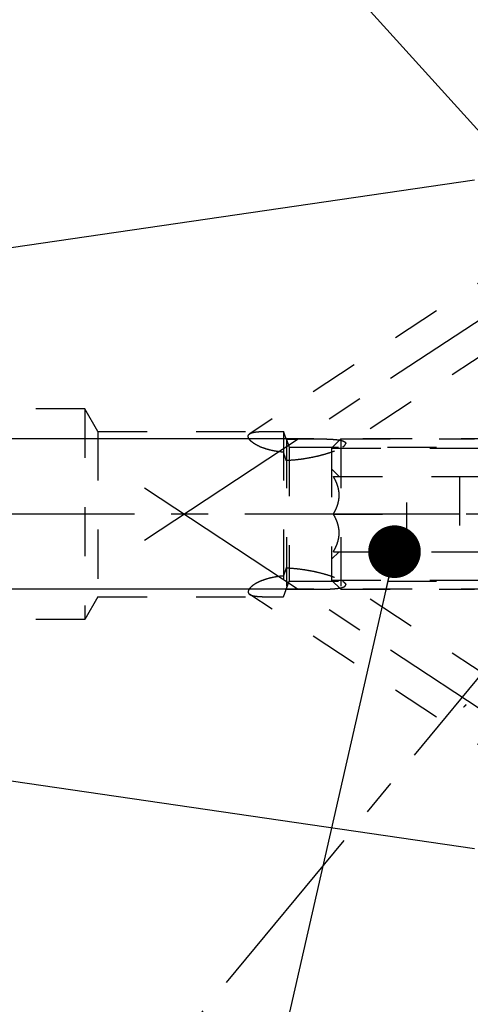
# Model space of a CAD drawing. Units: millimetres. Extents: x 0 to 594, y 0 to 420.
# Drawn here: x 314 to 344, y 197 to 262 of the extents above; entities that cross this region are included whole.
import ezdxf

# ---------------------------------------------------------------- set-up
doc = ezdxf.new("R2010")
doc.units = ezdxf.units.MM
doc.header["$LTSCALE"] = 32.67
doc.linetypes.add('CENTER', pattern=[0.6, 0.375, -0.075, 0.075, -0.075])
doc.linetypes.add('HIDDEN', pattern=[0.2, 0.1, -0.1])
doc.layers.get('0').update_dxf_attribs({"linetype": 'CONTINUOUS'})
for name, color, linetype in [('30252542_AXIS', 7, 'CONTINUOUS'), ('30252542_HL', 7, 'CONTINUOUS'), ('607740637-000-00-ED1_CL', 7, 'CONTINUOUS'), ('607740637-000-00-ED1_HATCH', 7, 'CONTINUOUS'), ('607740637-000_AXIS', 7, 'CONTINUOUS'), ('607740637-000_DIM', 7, 'CONTINUOUS'), ('607740683-000_AXIS', 7, 'CONTINUOUS'), ('607740683-000_CL', 7, 'CONTINUOUS'), ('607740683-000_DIM', 7, 'CONTINUOUS'), ('607740683-000_HL', 7, 'CONTINUOUS')]:
    doc.layers.add(name, color=color, linetype=linetype)
doc.styles.get("Standard").update_dxf_attribs({"font": 'TXT.SHX', "width": 0.7})
doc.dimstyles.new('DIMSTYLE_1', dxfattribs={"dimtxt": 3.5, "dimasz": 3.5, "dimexe": 1.5, "dimexo": 0, "dimgap": 0.875, "dimtad": 1, "dimdec": 3, "dimdsep": 46, "dimtxsty": 'STANDARD', "dimblk": '_FILLED', "dimblk1": '_FILLED', "dimblk2": '_FILLED', "dimcen": 0.09, "dimclrt": 2, "dimadec": 3, "dimazin": 2, "dimtp": 0.1, "dimtm": 0.1, "dimtfac": 1, "dimtdec": 3, "dimtofl": 0, "dimtmove": 0, "dimatfit": 3, "dimldrblk": '_FILLED', "dimfxl": 1, "dimtolj": 1, "dimarcsym": 0})
doc.dimstyles.get("Standard").update_dxf_attribs({"dimtxt": 3.5, "dimasz": 3.5, "dimexe": 1.5, "dimexo": 0, "dimtad": 1, "dimdec": 3, "dimdsep": 46, "dimtxsty": 'STANDARD', "dimblk": '_FILLED', "dimblk1": '_FILLED', "dimblk2": '_FILLED', "dimcen": 0.09, "dimclrt": 2, "dimadec": 3, "dimazin": 2, "dimtol": 1, "dimtp": 0.005, "dimtm": 0.005, "dimtfac": 1, "dimtdec": 3, "dimtofl": 0, "dimtmove": 0, "dimatfit": 3, "dimldrblk": '_FILLED', "dimfxl": 1, "dimtolj": 1, "dimarcsym": 0})

# ---------------------------------------------------------------- blocks, each defined once
blk = doc.blocks.new('_FILLED')
at = {"color": 0, "linetype": 'BYBLOCK'}
blk.add_solid([(0, 0), (-1, 0.125), (-1, -0.125)], dxfattribs=at)
blk = doc.blocks.new('*D0')
at = {"layer": '607740637-000_DIM', "color": 3, "linetype": 'CONTINUOUS'}
for p, q in [((348.176, 229.153), (348.176, 145.878)), ((358.176, 229.153), (358.176, 145.878)), ((348.176, 147.378), (337.312, 147.378)), ((337.312, 147.378), (353.176, 147.378)), ((364.176, 147.378), (353.176, 147.378)), ((358.176, 147.378), (364.176, 147.378))]:
    blk.add_line(p, q, dxfattribs=at)
at = {"layer": '607740637-000_DIM', "color": 3, "linetype": 'CONTINUOUS', "xscale": 3.5, "yscale": 3.5, "zscale": 3.5}
blk.add_blockref('_FILLED', (348.176, 147.378), dxfattribs=at)
at = {"layer": '607740637-000_DIM', "color": 3, "linetype": 'CONTINUOUS', "xscale": 3.5, "yscale": 3.5, "zscale": 3.5, "rotation": 180}
blk.add_blockref('_FILLED', (358.176, 147.378), dxfattribs=at)
at = {"layer": '607740637-000_DIM', "color": 2, "linetype": 'CONTINUOUS', "insert": (342.062, 151.753), "char_height": 3.5, "width": 46.375, "attachment_point": 3, "line_spacing_factor": 0.9}
blk.add_mtext('10\\PVERSTELLWEG', dxfattribs=at)
blk = doc.blocks.new('*D11')
at = {"layer": '607740683-000_DIM', "color": 3, "linetype": 'CONTINUOUS'}
for p, q in [((260.776, 234.153), (260.776, 252.071)), ((260.776, 252.071), (260.776, 229.153)), ((331.676, 234.153), (259.276, 234.153)), ((260.776, 218.153), (260.776, 229.153)), ((331.676, 224.153), (259.276, 224.153)), ((260.776, 224.153), (260.776, 218.153))]:
    blk.add_line(p, q, dxfattribs=at)
at = {"layer": '607740683-000_DIM', "color": 3, "linetype": 'CONTINUOUS', "xscale": 3.5, "yscale": 3.5, "zscale": 3.5}
for p, rotation in [((260.776, 234.153), 270), ((260.776, 224.153), 90)]:
    blk.add_blockref('_FILLED', p, dxfattribs=dict(at, rotation=rotation))
at = {"layer": '607740683-000_DIM', "color": 2, "linetype": 'CONTINUOUS', "insert": (256.401, 239.821), "char_height": 3.5, "width": 18.375, "attachment_point": 1, "rotation": 90, "line_spacing_factor": 0.9}
blk.add_mtext('M10x1', dxfattribs=at)
blk = doc.blocks.new('HATCHING_BL3', base_point=(368.684, 226.625))
at = {"layer": '607740637-000-00-ED1_HATCH', "color": 9, "linetype": 'CENTER'}
blk.add_line((315.206, 182.912), (402.603, 288.673), dxfattribs=at)

msp = doc.modelspace()

# ---------------------------------------------------------------- linework, layer by layer
at = {"layer": '30252542_AXIS', "color": 1, "linetype": 'CENTER'}
for p, q in [((334.7893, 229.1533), (331.676, 229.1533)), ((343.176, 229.1533), (339.676, 229.1533))]:
    msp.add_line(p, q, dxfattribs=at)
at = {"layer": '30252542_HL', "color": 6, "linetype": 'HIDDEN'}
for p, q in [((334.676, 233.5383), (335.291, 234.1533)), ((335.291, 234.1533), (335.291, 224.1533)), ((335.291, 234.1533), (344.176, 234.1533)), ((334.676, 233.5383), (334.676, 224.7683)), ((334.676, 233.5383), (345.2412, 233.5383)), ((334.676, 232.1533), (335.176, 231.6533)), ((334.7893, 231.6533), (348.0628, 231.6533)), ((339.676, 226.6533), (339.676, 231.6533)), ((343.176, 231.6533), (343.176, 226.6533)), ((334.7893, 229.1533), (339.676, 229.1533)), ((348.0628, 229.1533), (343.176, 229.1533)), ((334.676, 226.1533), (335.176, 226.6533)), ((334.7893, 226.6533), (348.0628, 226.6533)), ((334.676, 224.7683), (335.291, 224.1533)), ((334.676, 224.7683), (345.2412, 224.7683)), ((335.291, 224.1533), (344.176, 224.1533))]:
    msp.add_line(p, q, dxfattribs=at)
for points, knots in [([(334.7893, 229.1533), (334.8452, 229.2501), (334.9493, 229.4472), (335.0743, 229.7557), (335.1566, 230.0756), (335.1857, 230.4033), (335.1566, 230.7309), (335.0743, 231.0509), (334.9493, 231.3594), (334.8452, 231.5564), (334.7893, 231.6533)], [0, 0, 0, 0, 0.1268124, 0.2523287, 0.376581, 0.5, 0.623419, 0.7476712, 0.8731875, 1, 1, 1, 1]), ([(334.7893, 226.6533), (334.8452, 226.7501), (334.9493, 226.9472), (335.0743, 227.2557), (335.1566, 227.5756), (335.1857, 227.9033), (335.1566, 228.2309), (335.0743, 228.5509), (334.9493, 228.8594), (334.8452, 229.0564), (334.7893, 229.1533)], [0, 0, 0, 0, 0.1268125, 0.2523288, 0.3765811, 0.5000001, 0.623419, 0.7476713, 0.8731876, 1, 1, 1, 1])]:
    msp.add_open_spline(points, degree=3, knots=knots, dxfattribs=at)
at = {"layer": '607740637-000_AXIS', "color": 1, "linetype": 'CENTER'}
msp.add_line((439.176, 229.1533), (270.776, 229.1533), dxfattribs=at)
at = {"layer": '607740683-000_AXIS', "color": 1, "linetype": 'CENTER'}
for p, q in [((322.2229, 227.4112), (366.1206, 256.2951)), ((322.2229, 230.8953), (366.2766, 201.9088))]:
    msp.add_line(p, q, dxfattribs=at)
at = {"layer": '607740683-000_CL', "color": 7, "linetype": 'CONTINUOUS'}
for p, q in [((276.8028, 241.5496), (344.176, 251.3783)), ((276.8028, 216.757), (344.176, 206.9283))]:
    msp.add_line(p, q, dxfattribs=at)
at = {"layer": '607740683-000_HL', "color": 6, "linetype": 'HIDDEN'}
for p, q in [((361.7905, 250.974), (335.4104, 233.6164)), ((352.5576, 249.8428), (329.2305, 234.494)), ((318.276, 236.1533), (284.842, 236.1533)), ((318.276, 236.1533), (318.276, 222.1533)), ((319.142, 234.6533), (318.276, 236.1533)), ((319.142, 234.6533), (319.142, 223.6533)), ((319.142, 234.6533), (330.7664, 234.6533)), ((331.476, 234.6511), (331.476, 223.6555)), ((331.6588, 234.137), (331.676, 234.0884)), ((331.676, 234.1533), (331.676, 224.1533)), ((346.5605, 234.1533), (331.676, 234.1533)), ((331.676, 234.1038), (331.855, 233.612)), ((331.855, 233.612), (331.855, 224.6945)), ((331.855, 233.612), (346.248, 233.612)), ((331.676, 224.2028), (331.855, 224.6945)), ((331.855, 224.6945), (346.248, 224.6945)), ((361.7905, 207.3325), (335.4104, 224.6901)), ((346.5605, 224.1533), (331.676, 224.1533)), ((319.142, 223.6533), (318.276, 222.1533)), ((319.142, 223.6533), (330.7664, 223.6533)), ((352.5576, 208.4638), (329.2305, 223.8125)), ((318.276, 222.1533), (284.842, 222.1533))]:
    msp.add_line(p, q, dxfattribs=at)
msp.add_arc((149.9022, 169.8215), 192.8002, 19.486575, 19.648725, dxfattribs=at)
for points, knots in [([(329.125, 234.3216), (329.125, 234.3383), (329.1292, 234.3717), (329.15, 234.4186), (329.1843, 234.4601), (329.2136, 234.4829), (329.2297, 234.4935)], [0, 0, 0, 0, 0.2382195, 0.4738707, 0.7233627, 1, 1, 1, 1]), ([(331.476, 233.2653), (331.3347, 233.2775), (331.0549, 233.3101), (330.6445, 233.3873), (330.2543, 233.494), (329.9498, 233.6093), (329.728, 233.7164), (329.5797, 233.8002), (329.4483, 233.8878), (329.3364, 233.9773), (329.2585, 234.0544), (329.2084, 234.1158), (329.1559, 234.1921), (329.125, 234.2651), (329.125, 234.3216)], [0, 0, 0, 0, 0.15765, 0.3129309, 0.463771, 0.6068674, 0.6740899, 0.7374489, 0.7961491, 0.8494088, 0.896564, 0.9177294, 0.9372608, 1, 1, 1, 1]), ([(329.2297, 234.4935), (329.2631, 234.5155), (329.3447, 234.5524), (329.4859, 234.5895), (329.6546, 234.6159), (329.8466, 234.6335), (330.0578, 234.6444), (330.3665, 234.6524), (330.6043, 234.6533), (330.7664, 234.6533)], [0, 0, 0, 0, 0.0768581, 0.1706354, 0.2807844, 0.4053612, 0.5419089, 0.6879561, 1, 1, 1, 1]), ([(330.7664, 234.6533), (330.8245, 234.6533), (331.0611, 234.6529), (331.2976, 234.6517), (331.476, 234.6511)], [0, 0, 0, 0, 0.2459482, 1, 1, 1, 1]), ([(331.676, 234.1392), (332.0006, 234.1404), (332.6412, 234.1466), (333.2817, 234.1533), (333.5977, 234.1533)], [0, 0, 0, 0, 0.5067012, 1, 1, 1, 1]), ([(333.5977, 234.1533), (333.7076, 234.1533), (333.9249, 234.1524), (334.246, 234.1473), (334.5074, 234.1383), (334.7102, 234.1268), (334.8561, 234.1158), (334.9965, 234.1019), (335.1298, 234.0845), (335.2541, 234.0629), (335.3665, 234.0362), (335.4507, 234.0081), (335.5082, 233.9811), (335.5437, 233.9596), (335.5728, 233.9361), (335.5947, 233.9102), (335.6084, 233.8818), (335.6114, 233.8616), (335.6114, 233.8517)], [0, 0, 0, 0, 0.1568755, 0.3100855, 0.458431, 0.5302246, 0.6000026, 0.6673118, 0.7315497, 0.7919071, 0.8473105, 0.8964172, 0.9181819, 0.9379006, 0.9555646, 0.9713806, 0.9858893, 1, 1, 1, 1]), ([(335.4118, 233.6174), (335.4399, 233.6359), (335.4797, 233.6642), (335.5272, 233.7055), (335.5769, 233.7559), (335.6114, 233.8093), (335.6114, 233.8517)], [0, 0, 0, 0, 0.3199204, 0.464038, 0.5962701, 1, 1, 1, 1]), ([(331.676, 232.6835), (331.6582, 232.7297), (331.5866, 232.9219), (331.522, 233.1167), (331.476, 233.2653)], [0, 0, 0, 0, 0.2416078, 1, 1, 1, 1]), ([(331.676, 232.7315), (331.8483, 232.7376), (332.1917, 232.7596), (332.7026, 232.8186), (333.2059, 232.9002), (333.6988, 233.0023), (334.1766, 233.1237), (334.561, 233.2418), (334.8533, 233.3473), (335.0574, 233.4303), (335.244, 233.5178), (335.3594, 233.5829), (335.4118, 233.6174)], [0, 0, 0, 0, 0.1336498, 0.2666146, 0.3985014, 0.528792, 0.6566651, 0.7806178, 0.840271, 0.8975442, 0.9513628, 1, 1, 1, 1]), ([(331.676, 225.6231), (331.6582, 225.5768), (331.5866, 225.3846), (331.522, 225.1898), (331.476, 225.0413)], [0, 0, 0, 0, 0.2416078, 1, 1, 1, 1]), ([(331.676, 225.5751), (331.8483, 225.569), (332.1917, 225.5469), (332.7026, 225.488), (333.2059, 225.4064), (333.6988, 225.3042), (334.1766, 225.1828), (334.561, 225.0648), (334.8533, 224.9593), (335.0574, 224.8763), (335.244, 224.7887), (335.3594, 224.7237), (335.4118, 224.6892)], [0, 0, 0, 0, 0.1336498, 0.2666146, 0.3985014, 0.528792, 0.6566651, 0.7806178, 0.840271, 0.8975442, 0.9513628, 1, 1, 1, 1]), ([(331.476, 225.0413), (331.3347, 225.0291), (331.0549, 224.9964), (330.6445, 224.9192), (330.2543, 224.8125), (329.9498, 224.6973), (329.728, 224.5902), (329.5797, 224.5063), (329.4483, 224.4187), (329.3364, 224.3292), (329.2585, 224.2521), (329.2084, 224.1907), (329.1559, 224.1144), (329.125, 224.0414), (329.125, 223.985)], [0, 0, 0, 0, 0.15765, 0.3129309, 0.463771, 0.6068674, 0.6740899, 0.7374489, 0.7961491, 0.8494088, 0.896564, 0.9177294, 0.9372608, 1, 1, 1, 1]), ([(335.4118, 224.6892), (335.4399, 224.6706), (335.4797, 224.6423), (335.5272, 224.601), (335.5769, 224.5506), (335.6114, 224.4973), (335.6114, 224.4548)], [0, 0, 0, 0, 0.3199204, 0.464038, 0.5962701, 1, 1, 1, 1]), ([(329.125, 223.985), (329.125, 223.9683), (329.1292, 223.9349), (329.15, 223.888), (329.1843, 223.8464), (329.2136, 223.8236), (329.2297, 223.813)], [0, 0, 0, 0, 0.2382195, 0.4738707, 0.7233627, 1, 1, 1, 1]), ([(331.476, 223.6555), (331.492, 223.7002), (331.5588, 223.8877), (331.6252, 224.0754), (331.676, 224.2181)], [0, 0, 0, 0, 0.2387979, 1, 1, 1, 1]), ([(331.676, 224.1674), (332.0006, 224.1661), (332.6412, 224.1599), (333.2817, 224.1533), (333.5977, 224.1533)], [0, 0, 0, 0, 0.5067012, 1, 1, 1, 1]), ([(333.5977, 224.1533), (333.7076, 224.1533), (333.9249, 224.1541), (334.246, 224.1592), (334.5074, 224.1683), (334.7102, 224.1798), (334.8561, 224.1907), (334.9965, 224.2046), (335.1298, 224.222), (335.2541, 224.2437), (335.3665, 224.2703), (335.4507, 224.2984), (335.5082, 224.3255), (335.5437, 224.3469), (335.5728, 224.3704), (335.5947, 224.3963), (335.6084, 224.4247), (335.6114, 224.4449), (335.6114, 224.4548)], [0, 0, 0, 0, 0.1568755, 0.3100855, 0.458431, 0.5302246, 0.6000026, 0.6673118, 0.7315497, 0.7919071, 0.8473105, 0.8964172, 0.9181819, 0.9379006, 0.9555646, 0.9713806, 0.9858893, 1, 1, 1, 1]), ([(329.2297, 223.813), (329.2631, 223.7911), (329.3447, 223.7541), (329.4859, 223.717), (329.6546, 223.6906), (329.8466, 223.673), (330.0578, 223.6622), (330.3665, 223.6541), (330.6043, 223.6533), (330.7664, 223.6533)], [0, 0, 0, 0, 0.0768581, 0.1706354, 0.2807844, 0.4053612, 0.5419089, 0.6879561, 1, 1, 1, 1]), ([(330.7664, 223.6533), (330.8245, 223.6533), (331.0611, 223.6537), (331.2976, 223.6548), (331.476, 223.6555)], [0, 0, 0, 0, 0.2459482, 1, 1, 1, 1]), ([(343.612, 216.4856), (343.5841, 216.454), (343.532, 216.3963), (343.4772, 216.341), (343.4506, 216.3174)], [0, 0, 0, 0, 0.5423954, 1, 1, 1, 1])]:
    msp.add_open_spline(points, degree=3, knots=knots, dxfattribs=at)

# ---------------------------------------------------------------- block references
msp.add_blockref('HATCHING_BL3', (368.6842, 226.625))

# ---------------------------------------------------------------- dimensions: what is measured, and where the dimension line sits
at = {"layer": '607740637-000_DIM', "color": 3, "linetype": 'CONTINUOUS'}
dim = msp.add_linear_dim(base=(358.176, 147.3783), p1=(348.176, 229.1533), p2=(358.176, 229.1533), text='<>\\PVERSTELLWEG', dimstyle='DIMSTYLE_1', dxfattribs=at)
dim.commit()
dim.dimension.update_dxf_attribs({"geometry": '*D0', "text_midpoint": (326.6039, 147.3783), "dimtype": 160})
at = {"layer": '607740683-000_DIM', "color": 3, "linetype": 'CONTINUOUS'}
dim = msp.add_linear_dim(base=(260.776, 234.1533), p1=(331.676, 224.1533), p2=(331.676, 234.1533), angle=90, text='M<>x1', dimstyle='DIMSTYLE_1', dxfattribs=at)
dim.commit()
dim.dimension.update_dxf_attribs({"geometry": '*D11', "text_midpoint": (260.776, 245.9461), "dimtype": 160})

# ---------------------------------------------------------------- leaders
at = {"layer": '607740637-000-00-ED1_CL', "color": 3, "linetype": 'CONTINUOUS'}
for points in [[(351.5342, 246.7562), (324.8065, 276.3806)], [(338.8546, 226.6533), (331.2528, 193.3497)]]:
    msp.add_leader(points, dimstyle='STANDARD', override={"dimtad": 0, "dimldrblk": 'DOT'}, dxfattribs=at)

doc.saveas('drawing.dxf')
